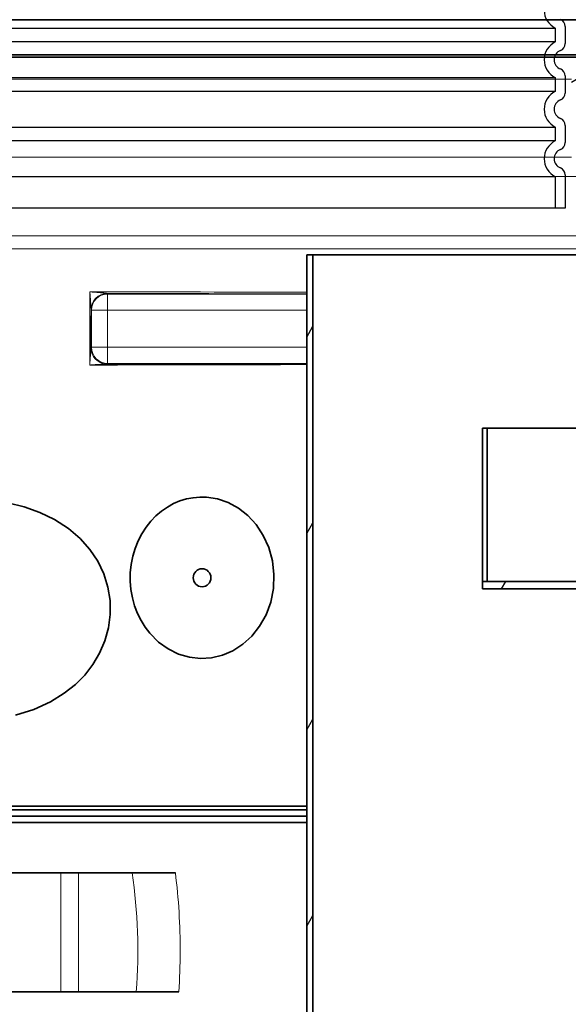
# Model space of a CAD drawing. Units: millimetres. Extents: x 3424 to 16568, y -2686 to 9586.
# Drawn here: x 6042 to 6486, y 2995 to 3791 of the extents above; entities that cross this region are included whole.
import ezdxf

# ---------------------------------------------------------------- set-up
doc = ezdxf.new("R2010")
doc.units = ezdxf.units.MM
doc.layers.add('Viditelná (ISO)', color=7, linetype='Continuous', lineweight=35)
doc.layers.add('Viditelná tenká (ISO)', color=7, linetype='Continuous', lineweight=18)

msp = doc.modelspace()

# ---------------------------------------------------------------- hatches: boundary and pattern name
h = msp.add_hatch()
h.set_pattern_fill('ANSI31', color=256, scale=635, angle=-15, style=0)
h.set_pattern_definition([(30, (3259.76, -2797.81), (-39.6875, 68.7408), [])])
edge = h.paths.add_edge_path()
edge.add_ellipse((5950.67, 3339.93), major_axis=(700, 0), ratio=1, start_angle=12.74199, end_angle=22.58404)
edge.add_ellipse((6569.29, 3597.24), major_axis=(30, 0), ratio=1, start_angle=22.58404, end_angle=60)
edge.add_line((6584.29, 3623.22), (6501.17, 3671.21))
edge.add_ellipse((6506.17, 3679.87), major_axis=(10, 0), ratio=1, start_angle=180, end_angle=240, ccw=False)
edge.add_line((6496.17, 3679.87), (6496.17, 3742.88))
edge.add_ellipse((6506.17, 3742.88), major_axis=(10, 0), ratio=1, start_angle=90, end_angle=180, ccw=False)
edge.add_line((6506.17, 3752.88), (6574.01, 3752.88))
edge.add_ellipse((6574.01, 3762.88), major_axis=(10, 0), ratio=1, start_angle=270, end_angle=355)
edge.add_line((6583.97, 3762.01), (6586.5, 3790.88))
edge.add_line((6586.5, 3790.88), (6578.47, 3790.88))
edge.add_line((6578.47, 3790.88), (6576, 3762.71))
edge.add_ellipse((6574.01, 3762.88), major_axis=(2, 0), ratio=1, start_angle=270, end_angle=355, ccw=False)
edge.add_line((6574.01, 3760.88), (6506.17, 3760.88))
edge.add_ellipse((6506.17, 3742.88), major_axis=(18, 0), ratio=1, start_angle=90, end_angle=180)
edge.add_line((6488.17, 3742.88), (6488.17, 3679.87))
edge.add_ellipse((6506.17, 3679.87), major_axis=(18, 0), ratio=1, start_angle=180, end_angle=240)
edge.add_line((6497.17, 3664.28), (6580.29, 3616.29))
edge.add_ellipse((6569.29, 3597.24), major_axis=(22, 0), ratio=1, start_angle=22.58404, end_angle=60, ccw=False)
edge.add_ellipse((5950.67, 3339.93), major_axis=(692, 0), ratio=1, start_angle=13.36443, end_angle=22.58404, ccw=False)
edge.add_line((6623.93, 3499.88), (6580.98, 3499.88))
edge.add_line((6580.98, 3499.88), (6580.98, 3491.88))
edge.add_line((6580.98, 3491.88), (6631.48, 3491.88))
edge.add_ellipse((6631.48, 3493.88), major_axis=(1.95, 0.44), ratio=1, start_angle=257.258, end_angle=360)
edge = h.paths.add_edge_path()
edge.add_ellipse((6179.67, 3339.93), major_axis=(-692, 0), ratio=1, start_angle=337.41596, end_angle=340.59156)
edge.add_line((5527, 3569.88), (5553.79, 3569.88))
edge.add_line((5553.79, 3569.88), (5553.79, 3561.88))
edge.add_line((5553.79, 3561.88), (5518.57, 3561.88))
edge.add_ellipse((5518.57, 3563.88), major_axis=(-1.89, 0.64), ratio=1, start_angle=0, end_angle=108.7142, ccw=False)
edge.add_ellipse((6179.67, 3339.93), major_axis=(-700, 0), ratio=1, start_angle=337.41596, end_angle=341.28581, ccw=False)
edge.add_ellipse((5561.05, 3597.24), major_axis=(-30, 0), ratio=1, start_angle=300, end_angle=337.41596, ccw=False)
edge.add_line((5546.05, 3623.22), (5629.17, 3671.21))
edge.add_ellipse((5624.17, 3679.87), major_axis=(-10, 0), ratio=1, start_angle=120, end_angle=180)
edge.add_line((5634.17, 3679.87), (5634.17, 3742.88))
edge.add_ellipse((5624.17, 3742.88), major_axis=(-10, 0), ratio=1, start_angle=180, end_angle=270)
edge.add_line((5624.17, 3752.88), (5556.34, 3752.88))
edge.add_ellipse((5556.34, 3762.88), major_axis=(-10, 0), ratio=1, start_angle=5, end_angle=90, ccw=False)
edge.add_line((5546.37, 3762.01), (5543.85, 3790.88))
edge.add_line((5543.85, 3790.88), (5551.88, 3790.88))
edge.add_line((5551.88, 3790.88), (5554.34, 3762.71))
edge.add_ellipse((5556.34, 3762.88), major_axis=(-2, 0), ratio=1, start_angle=5, end_angle=90)
edge.add_line((5556.34, 3760.88), (5624.17, 3760.88))
edge.add_ellipse((5624.17, 3742.88), major_axis=(-18, 0), ratio=1, start_angle=180, end_angle=270, ccw=False)
edge.add_line((5642.17, 3742.88), (5642.17, 3679.87))
edge.add_ellipse((5624.17, 3679.87), major_axis=(-18, 0), ratio=1, start_angle=120, end_angle=180, ccw=False)
edge.add_line((5633.17, 3664.28), (5550.05, 3616.29))
edge.add_ellipse((5561.05, 3597.24), major_axis=(-22, 0), ratio=1, start_angle=300, end_angle=337.41596)
edge = h.paths.add_edge_path()
edge.add_ellipse((5950.67, 3339.93), major_axis=(692, 0), ratio=1, start_angle=343.83628, end_angle=344.26702)
edge.add_line((6616.75, 3152.29), (6617.59, 3151.89))
edge.add_line((6617.59, 3151.89), (6617.59, 3155.31))
edge.add_ellipse((5950.67, 3339.93), major_axis=(692, 0), ratio=1, start_angle=344.5261, end_angle=358.50547)
edge.add_line((6642.44, 3321.88), (6580.98, 3321.88))
edge.add_line((6580.98, 3321.88), (6580.98, 3329.88))
edge.add_line((6580.98, 3329.88), (6648.57, 3329.88))
edge.add_ellipse((6648.57, 3327.88), major_axis=(2, -0.03), ratio=1, start_angle=0, end_angle=90.98905, ccw=False)
edge.add_ellipse((5950.67, 3339.93), major_axis=(700, 0), ratio=1, start_angle=345.90579, end_angle=359.01095, ccw=False)
edge.add_ellipse((6639.3, 3167.04), major_axis=(10, 0), ratio=1, start_angle=165.90579, end_angle=266.57805)
edge.add_line((6638.7, 3157.05), (6651.71, 3156.28))
edge.add_ellipse((6651.17, 3147.29), major_axis=(9, 0), ratio=1, start_angle=0, end_angle=86.57805, ccw=False)
edge.add_line((6660.17, 3147.29), (6615.32, 3147.29))
edge = h.paths.add_edge_path()
edge.add_ellipse((6179.67, 3339.93), major_axis=(-692, 0), ratio=1, start_angle=15.73298, end_angle=16.16372)
edge.add_line((5515.03, 3147.29), (5470.17, 3147.29))
edge.add_ellipse((5479.17, 3147.29), major_axis=(-9, 0), ratio=1, start_angle=273.42195, end_angle=360, ccw=False)
edge.add_line((5478.63, 3156.28), (5491.64, 3157.05))
edge.add_ellipse((5491.05, 3167.04), major_axis=(-10, 0), ratio=1, start_angle=93.42195, end_angle=194.09421)
edge.add_ellipse((6179.67, 3339.93), major_axis=(-700, 0), ratio=1, start_angle=355.23752, end_angle=374.09421, ccw=False)
edge.add_ellipse((5484.08, 3397.88), major_axis=(-1.99, 0.17), ratio=1, start_angle=274.76248, end_angle=360, ccw=False)
edge.add_line((5484.08, 3399.88), (5553.79, 3399.88))
edge.add_line((5553.79, 3399.88), (5553.79, 3391.88))
edge.add_line((5553.79, 3391.88), (5489.62, 3391.88))
edge.add_ellipse((6179.67, 3339.93), major_axis=(-692, 0), ratio=1, start_angle=355.69449, end_angle=375.4739)
edge.add_line((5512.76, 3155.31), (5512.76, 3151.89))
edge.add_line((5512.76, 3151.89), (5513.6, 3152.29))
h = msp.add_hatch()
h.set_pattern_fill('ANSI31', color=256, scale=635, angle=15, style=0)
h.set_pattern_definition([(60, (3259.76, -2797.81), (-68.7408, 39.6875), [])])
edge = h.paths.add_edge_path()
edge.add_line((6736.17, 3490.88), (6559.17, 3490.88))
edge.add_ellipse((6559.17, 3495.88), major_axis=(-5, 0), ratio=1, start_angle=0, end_angle=90.00001, ccw=False)
edge.add_line((6554.17, 3495.88), (6554.17, 3600.88))
edge.add_line((6554.17, 3600.88), (6549.17, 3600.88))
edge.add_line((6549.17, 3600.88), (6549.17, 3490.88))
edge.add_line((6549.17, 3490.88), (6523.17, 3490.88))
edge.add_line((6523.17, 3490.88), (6523.17, 3484.88))
edge.add_line((6523.17, 3484.88), (6736.17, 3484.88))
edge.add_line((6736.17, 3484.88), (6736.17, 3490.88))
h.paths.add_polyline_path([(6279.17, 2505.88), (6279.17, 3600.88), (6274.17, 3600.88), (6274.17, 2845.88), (6274.17, 2843.88), (6274.17, 2827.88), (6274.17, 2825.88), (6274.17, 2497.88), (6449.17, 2497.88), (6449.17, 2505.88)])
edge = h.paths.add_edge_path()
edge.add_line((6554.17, 2613.88), (6554.17, 3325.88))
edge.add_ellipse((6559.17, 3325.88), major_axis=(-5, 0), ratio=1, start_angle=269.99999, end_angle=360, ccw=False)
edge.add_line((6559.17, 3330.88), (6736.17, 3330.88))
edge.add_line((6736.17, 3330.88), (6736.17, 3336.88))
edge.add_line((6736.17, 3336.88), (6416.17, 3336.88))
edge.add_line((6416.17, 3336.88), (6416.17, 3330.88))
edge.add_line((6416.17, 3330.88), (6549.17, 3330.88))
edge.add_line((6549.17, 3330.88), (6549.17, 2505.88))
edge.add_line((6549.17, 2505.88), (6554.17, 2505.88))
edge.add_line((6554.17, 2505.88), (6554.17, 2605.88))
edge.add_line((6554.17, 2605.88), (6621.17, 2605.88))
edge.add_line((6621.17, 2605.88), (6621.17, 2613.88))
edge.add_line((6621.17, 2613.88), (6554.17, 2613.88))
h = msp.add_hatch()
h.set_pattern_fill('ANSI31', color=256, scale=635, angle=75, style=0)
h.set_pattern_definition([(120, (3259.76, -2797.81), (-68.7408, -39.6875), [])])
edge = h.paths.add_edge_path()
edge.add_ellipse((6399.73, 3038.79), major_axis=(247.57, -13.71), ratio=1, start_angle=0, end_angle=12.79826)
edge.add_ellipse((6656.01, 3082.27), major_axis=(-11.83, -2.01), ratio=1, start_angle=264.37159, end_angle=360, ccw=False)
edge.add_line((6655.17, 3094.24), (6686.61, 3096.44))
edge.add_ellipse((6686.16, 3102.92), major_axis=(0.45, -6.48), ratio=1, start_angle=0, end_angle=172)
edge.add_line((6686.61, 3109.41), (6644.36, 3112.36))
edge.add_ellipse((6645.19, 3124.33), major_axis=(-0.84, -11.97), ratio=1, start_angle=293.21242, end_angle=360, ccw=False)
edge.add_ellipse((6399.73, 3038.79), major_axis=(234.14, 81.59), ratio=1, start_angle=0, end_angle=0.94335)
edge.add_ellipse((6641.88, 3127.67), major_axis=(-9.39, -3.45), ratio=1, start_angle=253.42495, end_angle=360, ccw=False)
edge.add_line((6641.25, 3137.65), (6651.73, 3138.31))
edge.add_ellipse((6651.17, 3147.29), major_axis=(0.56, -8.98), ratio=1, start_angle=0, end_angle=86.41927)
edge.add_line((6660.17, 3147.29), (6616.25, 3147.29))
edge.add_line((6616.25, 3147.29), (6616.25, 3142.2))
edge.add_ellipse((6399.73, 3038.79), major_axis=(216.52, 103.41), ratio=1, start_angle=308.94365, end_angle=360, ccw=False)
edge.add_line((6616.25, 2935.39), (6616.25, 2930.29))
edge.add_line((6616.25, 2930.29), (6616.67, 2930.29))
edge.add_line((6616.67, 2930.29), (6660.17, 2930.29))
edge.add_ellipse((6651.17, 2930.29), major_axis=(9, 0), ratio=1, start_angle=0, end_angle=86.41927)
edge.add_line((6651.73, 2939.27), (6641.25, 2939.93))
edge.add_ellipse((6641.88, 2949.91), major_axis=(-0.62, -9.98), ratio=1, start_angle=253.42495, end_angle=360, ccw=False)
edge.add_ellipse((6399.73, 3038.79), major_axis=(232.76, -85.44), ratio=1, start_angle=0, end_angle=7.80146)
edge.add_ellipse((6653.65, 2983.18), major_axis=(-11.72, 2.57), ratio=1, start_angle=286.35432, end_angle=360, ccw=False)
edge.add_line((6652.82, 2995.15), (6686.61, 2997.51))
edge.add_ellipse((6686.16, 3003.99), major_axis=(0.45, -6.48), ratio=1, start_angle=0, end_angle=172)
edge.add_line((6686.61, 3010.48), (6658.44, 3012.45))
edge.add_ellipse((6659.27, 3024.42), major_axis=(-0.84, -11.97), ratio=1, start_angle=270.83016, end_angle=360, ccw=False)
edge = h.paths.add_edge_path()
edge.add_line((5443.73, 3096.44), (5475.17, 3094.24))
edge.add_ellipse((5474.33, 3082.27), major_axis=(0.84, 11.97), ratio=1, start_angle=264.37159, end_angle=360, ccw=False)
edge.add_ellipse((5730.62, 3038.79), major_axis=(-244.45, 41.47), ratio=1, start_angle=0, end_angle=12.79826)
edge.add_ellipse((5471.07, 3024.42), major_axis=(11.98, 0.66), ratio=1, start_angle=270.83015, end_angle=360, ccw=False)
edge.add_line((5471.91, 3012.45), (5443.73, 3010.48))
edge.add_ellipse((5444.19, 3003.99), major_axis=(-0.45, 6.48), ratio=1, start_angle=0, end_angle=172)
edge.add_line((5443.73, 2997.51), (5477.53, 2995.15))
edge.add_ellipse((5476.69, 2983.18), major_axis=(0.84, 11.97), ratio=1, start_angle=286.35432, end_angle=360, ccw=False)
edge.add_ellipse((5730.62, 3038.79), major_axis=(-242.2, -53.05), ratio=1, start_angle=0, end_angle=7.80146)
edge.add_ellipse((5488.47, 2949.91), major_axis=(9.39, 3.45), ratio=1, start_angle=253.42495, end_angle=360, ccw=False)
edge.add_line((5489.09, 2939.93), (5478.61, 2939.27))
edge.add_ellipse((5479.17, 2930.29), major_axis=(-0.56, 8.98), ratio=1, start_angle=0, end_angle=86.41927)
edge.add_line((5470.17, 2930.29), (5513.67, 2930.29))
edge.add_line((5513.67, 2930.29), (5514.1, 2930.29))
edge.add_line((5514.1, 2930.29), (5514.1, 2935.39))
edge.add_ellipse((5730.62, 3038.79), major_axis=(-216.52, -103.41), ratio=1, start_angle=308.94365, end_angle=360, ccw=False)
edge.add_line((5514.1, 3142.2), (5514.1, 3147.29))
edge.add_line((5514.1, 3147.29), (5470.17, 3147.29))
edge.add_ellipse((5479.17, 3147.29), major_axis=(-9, 0), ratio=1, start_angle=0, end_angle=86.41927)
edge.add_line((5478.61, 3138.31), (5489.09, 3137.65))
edge.add_ellipse((5488.47, 3127.67), major_axis=(0.62, 9.98), ratio=1, start_angle=253.42495, end_angle=360, ccw=False)
edge.add_ellipse((5730.62, 3038.79), major_axis=(-232.76, 85.44), ratio=1, start_angle=0, end_angle=0.94335)
edge.add_ellipse((5485.15, 3124.33), major_axis=(11.33, -3.95), ratio=1, start_angle=293.21242, end_angle=360, ccw=False)
edge.add_line((5485.99, 3112.36), (5443.73, 3109.41))
edge.add_ellipse((5444.19, 3102.92), major_axis=(-0.45, 6.48), ratio=1, start_angle=0, end_angle=172)

# ---------------------------------------------------------------- linework, layer by layer
at = {"ltscale": 12.976033}
for p, q in [((5655.17, 3784.28), (6475.17, 3784.28)), ((6475.17, 3773.06), (5655.17, 3773.06)), ((5655.17, 3744.28), (6475.17, 3744.28)), ((6475.17, 3733.06), (5655.17, 3733.06)), ((5655.17, 3704.28), (6475.17, 3704.28)), ((6475.17, 3693.06), (5655.17, 3693.06)), ((5655.17, 3664.28), (6475.17, 3664.28))]:
    msp.add_line(p, q, dxfattribs=at)
at = {"ltscale": 1.068395}
for p, q in [((6475.17, 3784.28), (6475.17, 3773.06)), ((6475.17, 3744.28), (6475.17, 3733.06)), ((6475.17, 3704.28), (6475.17, 3693.06))]:
    msp.add_line(p, q, dxfattribs=at)
for p, q in [((6483.17, 3785.59), (6483.17, 3771.75)), ((6483.17, 3745.59), (6483.17, 3731.75)), ((6483.17, 3705.59), (6483.17, 3691.75)), ((6483.17, 3665.59), (6483.17, 3638.67)), ((6483.17, 3638.67), (5647.17, 3638.67))]:
    msp.add_line(p, q)
at = {"ltscale": 2.437923}
msp.add_line((6475.17, 3664.28), (6475.17, 3638.67), dxfattribs=at)
at = {"ltscale": 3.405312}
for centre in [(6482.17, 3798.67), (6482.17, 3758.67), (6482.17, 3718.67), (6482.17, 3678.67)]:
    msp.add_arc(centre, 16, 115.94448, 244.05552, dxfattribs=at)
for centre, radius, start, end in [((6477.17, 3785.59), 6, 0, 69.07517), ((6482.17, 3758.67), 8, 110.92483, 249.07517), ((6477.17, 3771.75), 6, 290.92483, 0), ((6477.17, 3745.59), 6, 0, 69.07517), ((6482.17, 3718.67), 8, 110.92483, 249.07517), ((6477.17, 3731.75), 6, 290.92483, 0), ((6477.17, 3705.59), 6, 0, 69.07517), ((6482.17, 3678.67), 8, 110.92483, 249.07517), ((6477.17, 3691.75), 6, 290.92483, 0), ((6477.17, 3665.59), 6, 0, 69.07517)]:
    msp.add_arc(centre, radius, start, end)
at = {"layer": 'Viditelná (ISO)'}
for p, q in [((5551.88, 3790.88), (6578.47, 3790.88)), ((5551.88, 3790.88), (6578.47, 3790.88)), ((5551.88, 3790.88), (6578.47, 3790.88)), ((5551.88, 3790.88), (6578.47, 3790.88)), ((5551.88, 3790.88), (6578.47, 3790.88)), ((6506.17, 3762.71), (5624.17, 3762.71)), ((6506.17, 3760.88), (5624.17, 3760.88)), ((6506.17, 3760.88), (5624.17, 3760.88)), ((6506.17, 3760.88), (5624.17, 3760.88)), ((6506.17, 3760.88), (5624.17, 3760.88)), ((6506.17, 3760.88), (5624.17, 3760.88)), ((6377.53, 3762.71), (6567.67, 3762.71)), ((6279.17, 3600.88), (6274.17, 3600.88)), ((6274.17, 3600.88), (6274.17, 2497.88)), ((6279.17, 2505.88), (6279.17, 3600.88)), ((6549.17, 3600.88), (6279.17, 3600.88)), ((6416.17, 3336.88), (6416.17, 3460.88)), ((6416.17, 3460.88), (6420.17, 3460.88)), ((6420.17, 3460.88), (6523.17, 3460.88)), ((6420.17, 3336.88), (6420.17, 3460.88)), ((6736.17, 3336.88), (6416.17, 3336.88)), ((6416.17, 3336.88), (6416.17, 3330.88)), ((6416.17, 3336.88), (6416.17, 3336.88)), ((6416.17, 3336.88), (6420.17, 3336.88)), ((6416.17, 3330.88), (6549.17, 3330.88)), ((5789.17, 3155.31), (6274.17, 3155.31)), ((5789.17, 3152.29), (6274.17, 3152.29)), ((5789.17, 3147.29), (6274.17, 3147.29)), ((6274.17, 3142.2), (5789.17, 3142.2)), ((6021.67, 3101.29), (6075.37, 3101.29)), ((6075.37, 3101.29), (6089.49, 3101.29)), ((6089.49, 3101.29), (6132.86, 3101.29)), ((6167.92, 3101.29), (6132.86, 3101.29)), ((6021.67, 3005.29), (6075.37, 3005.29)), ((6089.49, 3005.29), (6075.37, 3005.29)), ((6089.49, 3005.29), (6136.26, 3005.29)), ((6136.26, 3005.29), (6170.69, 3005.29))]:
    msp.add_line(p, q, dxfattribs=at)
at = {"layer": 'Viditelná (ISO)', "flags": 128}
for points in [[(6038.68, 3228.84), (6053.38, 3233.57), (6066.9, 3239.72), (6078.04, 3246.56), (6087.02, 3253.69), (6094.57, 3261.27), (6101.16, 3269.7), (6106.67, 3278.96), (6110.95, 3288.95), (6113.84, 3299.45), (6115.24, 3310.35), (6115.07, 3321.43), (6113.3, 3332.41), (6109.94, 3343.14), (6105.07, 3353.31), (6098.77, 3362.78), (6090.9, 3371.67), (6081.37, 3379.84), (6070.28, 3387.03), (6058.27, 3392.81), (6045.55, 3397.26), (6032.31, 3400.51)], [(6193.03, 3405.05), (6187.62, 3405.14), (6182.22, 3404.66), (6176.86, 3403.62), (6171.6, 3402.01), (6166.46, 3399.84), (6161.48, 3397.11), (6156.72, 3393.83), (6152.21, 3390.01), (6148.01, 3385.67), (6144.17, 3380.82), (6140.74, 3375.51), (6137.77, 3369.78), (6135.32, 3363.69), (6133.42, 3357.3), (6132.12, 3350.69), (6131.43, 3343.94), (6131.38, 3337.13), (6131.95, 3330.37), (6133.15, 3323.73), (6134.94, 3317.29), (6137.3, 3311.14), (6140.18, 3305.34), (6143.53, 3299.95), (6147.3, 3295.02)], [(6147.3, 3295.02), (6154.33, 3287.96), (6162.14, 3282.36), (6170.51, 3278.27), (6179.24, 3275.71), (6188.17, 3274.71), (6197.13, 3275.25), (6205.94, 3277.35), (6214.43, 3280.99), (6222.43, 3286.15), (6229.71, 3292.79), (6236.06, 3300.82), (6241.23, 3310.08), (6244.99, 3320.34), (6247.16, 3331.27), (6247.63, 3342.51), (6246.37, 3353.66), (6243.45, 3364.33), (6239.02, 3374.17), (6233.28, 3382.89), (6226.48, 3390.3), (6218.84, 3396.27), (6210.59, 3400.73), (6201.93, 3403.67), (6193.03, 3405.05)]]:
    msp.add_lwpolyline(points, dxfattribs=at)
at = {"layer": 'Viditelná (ISO)'}
for centre, major_axis, ratio, start_param, end_param in [((6112.68, 3557.86), (13, 0.26), 0.91785, 1.586378, 1.679496), ((6112.68, 3557.86), (-13, -0.26), 0.91785, 6.168235, 6.261199), ((6112.32, 3525.66), (0.58, -12.99), 0.981509, 4.719412, 4.911818), ((6112.32, 3525.66), (0.58, -12.99), 0.981509, 6.043919, 6.23758)]:
    msp.add_ellipse(centre, major_axis=major_axis, ratio=ratio, start_param=start_param, end_param=end_param, dxfattribs=at)
msp.add_ellipse((6189.5, 3339.93), major_axis=(0, -7.31), ratio=0.976296, dxfattribs=at)
at = {"layer": 'Viditelná tenká (ISO)'}
for p, q in [((5554.34, 3762.71), (6576, 3762.71)), ((5554.34, 3762.71), (6576, 3762.71)), ((5554.34, 3762.71), (6576, 3762.71)), ((5554.34, 3762.71), (6576, 3762.71)), ((5554.34, 3762.71), (6576, 3762.71)), ((6488.17, 3742.88), (5642.17, 3742.88)), ((6488.17, 3679.87), (5642.17, 3679.87)), ((6497.17, 3664.28), (5633.17, 3664.28)), ((5550.05, 3616.29), (6580.29, 3616.29)), ((5634.19, 3605.69), (6515.02, 3605.69)), ((6113.13, 3569.3), (6112.73, 3569.7)), ((6113.13, 3569.3), (6113.13, 3556.3)), ((6274.17, 3569.3), (6113.13, 3569.3)), ((6100.13, 3556.3), (6099.73, 3556.7)), ((6113.13, 3556.3), (6100.13, 3556.3)), ((6100.13, 3556.3), (6100.13, 3526.22)), ((6274.17, 3556.3), (6113.13, 3556.3)), ((6113.13, 3556.3), (6113.13, 3526.22)), ((6099.6, 3525.69), (6100.13, 3526.22)), ((6100.13, 3526.22), (6113.13, 3526.22)), ((6113.13, 3526.22), (6274.17, 3526.22)), ((6113.13, 3526.22), (6113.13, 3513.22)), ((6112.6, 3512.69), (6113.13, 3513.22)), ((6113.13, 3513.22), (6274.17, 3513.22)), ((6075.37, 3005.29), (6075.37, 3101.29)), ((6089.49, 3005.29), (6089.49, 3101.29))]:
    msp.add_line(p, q, dxfattribs=at)
at = {"layer": 'Viditelná tenká (ISO)', "flags": 128}
for points in [[(6099.68, 3557.86), (6099.68, 3558), (6099.67, 3558.17), (6099.67, 3558.37), (6099.65, 3558.61), (6099.64, 3558.87), (6099.62, 3559.16), (6099.6, 3559.48), (6099.58, 3559.83), (6099.56, 3560.22), (6099.53, 3560.64), (6099.5, 3561.1), (6099.47, 3561.61), (6099.43, 3562.16), (6099.39, 3562.76), (6099.34, 3563.41), (6099.29, 3564.1), (6099.24, 3564.85), (6099.18, 3565.65), (6099.12, 3566.48), (6099.06, 3567.35), (6098.99, 3568.26), (6098.92, 3569.18), (6098.85, 3570.11), (6098.78, 3571.04)], [(6112.24, 3569.78), (6112.04, 3569.83), (6111.82, 3569.87), (6111.6, 3569.9), (6111.36, 3569.94), (6111.1, 3569.97), (6110.82, 3570), (6110.51, 3570.04), (6110.17, 3570.08), (6109.8, 3570.12), (6109.39, 3570.16), (6108.93, 3570.21), (6108.43, 3570.25), (6107.89, 3570.31), (6107.29, 3570.36), (6106.64, 3570.42), (6105.93, 3570.48), (6105.18, 3570.55), (6104.37, 3570.61), (6103.51, 3570.68), (6102.62, 3570.76), (6101.68, 3570.83), (6100.72, 3570.9), (6099.76, 3570.97), (6098.78, 3571.04)], [(6112.73, 3569.7), (6112.71, 3569.7), (6112.69, 3569.7), (6112.67, 3569.7), (6112.65, 3569.7), (6112.63, 3569.7), (6112.61, 3569.71), (6112.58, 3569.71), (6112.56, 3569.71), (6112.54, 3569.71), (6112.52, 3569.72), (6112.5, 3569.72), (6112.48, 3569.72), (6112.46, 3569.73), (6112.44, 3569.73), (6112.42, 3569.73), (6112.4, 3569.74), (6112.38, 3569.74), (6112.36, 3569.75), (6112.34, 3569.75), (6112.32, 3569.76), (6112.3, 3569.76), (6112.28, 3569.77), (6112.26, 3569.78), (6112.24, 3569.78)], [(6274.17, 3569.35), (6267.74, 3569.37), (6261.28, 3569.4), (6254.78, 3569.42), (6248.25, 3569.44), (6241.69, 3569.46), (6235.1, 3569.48), (6228.48, 3569.5), (6221.84, 3569.51), (6215.17, 3569.53), (6208.47, 3569.55), (6201.75, 3569.56), (6195.01, 3569.58), (6188.24, 3569.59), (6181.46, 3569.61), (6174.66, 3569.62), (6167.83, 3569.63), (6160.99, 3569.64), (6154.14, 3569.65), (6147.27, 3569.66), (6140.38, 3569.67), (6133.48, 3569.68), (6126.58, 3569.69), (6119.66, 3569.69), (6112.73, 3569.7)], [(6099.73, 3556.7), (6099.73, 3556.7), (6099.73, 3556.71), (6099.73, 3556.72), (6099.72, 3556.74), (6099.72, 3556.76), (6099.72, 3556.78), (6099.72, 3556.81), (6099.72, 3556.84), (6099.71, 3556.88), (6099.71, 3556.91), (6099.71, 3556.96), (6099.71, 3557), (6099.71, 3557.05), (6099.7, 3557.11), (6099.7, 3557.17), (6099.7, 3557.23), (6099.7, 3557.3), (6099.7, 3557.36), (6099.69, 3557.44), (6099.69, 3557.51), (6099.69, 3557.6), (6099.69, 3557.68), (6099.69, 3557.77), (6099.68, 3557.86)], [(6098.62, 3511.9), (6098.69, 3512.76), (6098.75, 3513.6), (6098.82, 3514.45), (6098.88, 3515.28), (6098.94, 3516.09), (6099, 3516.87), (6099.05, 3517.62), (6099.11, 3518.34), (6099.16, 3519.02), (6099.21, 3519.66), (6099.25, 3520.27), (6099.29, 3520.83), (6099.33, 3521.35), (6099.36, 3521.84), (6099.39, 3522.29), (6099.42, 3522.7), (6099.45, 3523.09), (6099.47, 3523.44), (6099.5, 3523.76), (6099.52, 3524.06), (6099.53, 3524.33), (6099.55, 3524.58), (6099.56, 3524.8), (6099.58, 3525)], [(6098.62, 3511.9), (6099.5, 3511.96), (6100.38, 3512.02), (6101.25, 3512.08), (6102.1, 3512.14), (6102.94, 3512.19), (6103.75, 3512.24), (6104.53, 3512.29), (6105.27, 3512.34), (6105.98, 3512.38), (6106.64, 3512.42), (6107.27, 3512.45), (6107.86, 3512.48), (6108.4, 3512.51), (6108.91, 3512.54), (6109.38, 3512.56), (6109.81, 3512.58), (6110.21, 3512.6), (6110.58, 3512.61), (6110.92, 3512.63), (6111.24, 3512.64), (6111.54, 3512.65), (6111.81, 3512.65), (6112.07, 3512.66), (6112.32, 3512.66)], [(6170.69, 3005.29), (6170.94, 3009.29), (6171.15, 3013.3), (6171.34, 3017.31), (6171.49, 3021.33), (6171.61, 3025.36), (6171.7, 3029.39), (6171.76, 3033.42), (6171.79, 3037.46), (6171.78, 3041.5), (6171.74, 3045.53), (6171.67, 3049.56), (6171.57, 3053.59), (6171.44, 3057.62), (6171.28, 3061.64), (6171.08, 3065.66), (6170.86, 3069.66), (6170.6, 3073.66), (6170.31, 3077.65), (6169.99, 3081.62), (6169.64, 3085.59), (6169.26, 3089.54), (6168.84, 3093.47), (6168.4, 3097.39), (6167.92, 3101.29)]]:
    msp.add_lwpolyline(points, dxfattribs=at)
at = {"layer": 'Viditelná tenká (ISO)'}
for centre, major_axis, ratio, start_param, end_param in [((6104.48, 3339.95), (0, -690.39), 0.008752, 4.371072, 4.460675), ((6065.17, 3566.35), (-539.41, 0), 0.008724, 4.314511, 4.65004), ((6112.73, 3556.7), (9.19, 9.19), 0.999924, 0.785436, 2.356157), ((6113.13, 3556.3), (-9.19, -9.19), 0.999924, 3.927029, 5.497749), ((6105.39, 3339.96), (0, -689.37), 0.008727, 4.390785, 4.4396), ((6113.13, 3526.22), (9.19, -9.19), 0.999924, 3.927029, 5.497749), ((6098.65, 3525.8), (0.02, -3.54), 0.268376, 1.3405, 1.536477), ((6112.6, 3525.69), (9.19, -9.19), 0.999924, 3.927029, 5.497749), ((6065.17, 3516.73), (554.53, 0), 0.008724, 4.77275, 5.098832), ((6065.15, 3517.48), (553.62, 0), 0.008727, 4.7977, 5.099551), ((6099.54, 3512.69), (13.06, 0), 0.0094, 6.07604, 6.273799), ((6038.84, 3038.79), (0, 204.35), 0.483242, 4.547738, 5.023237)]:
    msp.add_ellipse(centre, major_axis=major_axis, ratio=ratio, start_param=start_param, end_param=end_param, dxfattribs=at)

doc.saveas('drawing.dxf')
